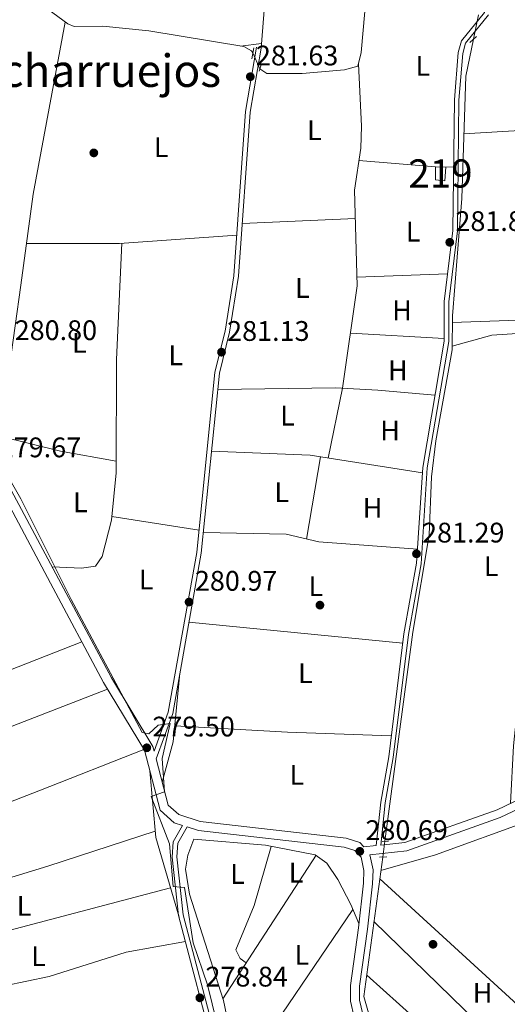
# Model space of a CAD drawing. Units: metres. Extents: x 601330 to 608271, y 4678274 to 4683002.
# Drawn here: x 602406 to 602579, y 4681830 to 4682178 of the extents above; entities that cross this region are included whole.
import ezdxf
from ezdxf.enums import TextEntityAlignment as Align

# ---------------------------------------------------------------- set-up
doc = ezdxf.new("R2010")
doc.units = ezdxf.units.M
doc.header["$MEASUREMENT"] = 0
for name, pattern in [('DGN Style 2', [87.36670000000001, 52.42002, -34.94668000000001]), ('DGN Style 3', [122.31338000000002, 87.36670000000001, -34.94668000000001]), ('DGN Style 5', [61.15669000000001, 26.21001, -34.94668000000001])]:
    doc.linetypes.add(name, pattern=pattern)
for name, color, linetype, lineweight in [('Nivel 13', 7, 'Continuous', 0), ('Nivel 15', 7, 'Continuous', 0), ('Nivel 17', 7, 'Continuous', 0), ('Nivel 21', 7, 'Continuous', 0), ('Nivel 22', 7, 'Continuous', 0), ('Nivel 36', 7, 'Continuous', 0), ('Nivel 37', 7, 'Continuous', 0), ('Nivel 41', 7, 'Continuous', 0), ('Nivel 45', 7, 'Continuous', 0), ('Nivel 48', 7, 'Continuous', 0), ('Nivel 5', 7, 'Continuous', 0), ('Nivel 52', 7, 'Continuous', 0), ('Nivel 7', 7, 'Continuous', 0)]:
    doc.layers.add(name, color=color, linetype=linetype, lineweight=lineweight)
doc.styles.add('Style-Arial', font='txt')
doc.styles.add('Style-Arial Narrow', font='txt')
doc.styles.add('Style-Times New Roman', font='txt')

# ---------------------------------------------------------------- blocks, each defined once
blk = doc.blocks.new('5PATER')
at = {"layer": 'Nivel 7', "linetype": 'Continuous', "lineweight": 0}
h = blk.add_hatch(color=51, dxfattribs=at)
edge = h.paths.add_edge_path()
edge.add_ellipse((0.001245748251676559, 0.00372222438454628), major_axis=(-1.095731442372465, -1.110710699892244), ratio=0.9994222409660318, start_angle=0, end_angle=360)
blk = doc.blocks.new('5PERFI')
at = {"layer": 'Nivel 17', "linetype": 'Continuous', "lineweight": 0}
h = blk.add_hatch(color=7, dxfattribs=at)
edge = h.paths.add_edge_path()
edge.add_arc((-0.001135151833295822, 0.004649780690670013), 1.559999999766158, 315.0000000018422, 675.0000000018422)

msp = doc.modelspace()

# ---------------------------------------------------------------- linework, layer by layer
at = {"layer": 'Nivel 13', "color": 4, "linetype": 'Continuous', "lineweight": 0}
for points in [[(602573.3299999982, 4682205.550000001, 282.44), (602570.2399999984, 4682207.93, 282.17), (602566.2899999991, 4682208.629999999, 282.17), (602536.0899999999, 4682205.100000001, 282.17), (602534.4200000018, 4682204.789999999, 282.17), (602530.370000001, 4682202.23, 282.04), (602527.1999999993, 4682166.52, 281.5), (602526.0500000007, 4682161.670000002, 281.37), (602521.2699999996, 4682160.370000001, 281.64), (602506.3000000007, 4682159.059999999, 281.83), (602493.7600000016, 4682159.100000001, 280.98), (602491.3599999994, 4682160.760000002, 280.78)], [(602488.8999999985, 4682166.350000001, 281.63), (602488.3299999982, 4682167.170000002, 281.64), (602485.629999999, 4682168.600000001, 281.64), (602452.0899999999, 4682174.129999999, 281.35), (602435.7699999996, 4682175.850000001, 281.37), (602425.6999999993, 4682175.77, 281.18), (602423.379999999, 4682176.609999999, 281.11), (602411.0500000007, 4682185.82, 280.71), (602407.6900000013, 4682187.530000001, 280.84), (602382.8399999999, 4682190.27, 280.44), (602368.0300000012, 4682192.890000001, 280.44)], [(602566.9299999997, 4682171.219999999, 282.35), (602564.1900000013, 4682158.129999999, 282.3), (602562.75, 4682114.870000001, 282.3), (602559.4600000009, 4682073.41, 282.3), (602559.3200000003, 4682061.379999999, 282.3), (602553.6000000015, 4682029.149999999, 281.64), (602552.0599999987, 4682016.399999999, 281.64), (602551.2100000009, 4681995.879999999, 281.64), (602545.4899999984, 4681961.390000001, 281.77), (602535.5300000012, 4681887.440000001, 281.54)], [(602534.7899999991, 4681881.870000001, 281.52), (602528.1499999985, 4681832.580000002, 281.37), (602531.2800000012, 4681821.460000001, 281.45), (602537.7699999996, 4681807.02, 281.32), (602545.7600000016, 4681791.580000002, 281.15), (602553.620000001, 4681779.43, 280.98), (602566.6000000015, 4681764.170000002, 280.98), (602571.8599999994, 4681756.27, 280.98)]]:
    msp.add_polyline3d(points, dxfattribs=at)
at = {"layer": 'Nivel 15', "color": 51, "linetype": 'Continuous', "lineweight": 13}
msp.add_polyline3d([(602556.7800000012, 4682121.100000001, 284.52), (602553.5, 4682121.52, 284.65), (602553.5100000016, 4682126.07, 284.78), (602557.0899999999, 4682125.989999998, 284.65), (602556.7800000012, 4682121.100000001, 284.52)], dxfattribs=at)
at = {"layer": 'Nivel 21', "color": 1, "linetype": 'DGN Style 2', "lineweight": 0, "flags": 128}
for points, elevation in [([(602565.5899999999, 4682170.059999999), (602568.0399999991, 4682172.18)], 282.22), ([(602534.5899999999, 4681887.379999999), (602536.8500000015, 4681887.530000001)], 281.82), ([(602536.2699999996, 4681881.969999999), (602533.6799999997, 4681881.789999999)], 281.82)]:
    msp.add_lwpolyline(points, dxfattribs=dict(at, elevation=elevation))
at = {"layer": 'Nivel 21', "color": 1, "linetype": 'DGN Style 2', "lineweight": 0, "extrusion": (-0.005679673490956203, -0.03196844793481064, 0.9994727408217172), "elevation": -152822.500718315, "flags": 128}
msp.add_lwpolyline([(-225831.5854129493, 4712890.597367741), (-225831.585412953, 4712886.593557056)], dxfattribs=at)
at = {"layer": 'Nivel 21', "color": 1, "linetype": 'DGN Style 2', "lineweight": 0, "extrusion": (-0.01341598847412542, -0.04500299931193971, 0.9988967620861486), "elevation": -218513.3223702156, "flags": 128}
msp.add_lwpolyline([(-760258.8956482187, 4654017.102652743), (-760258.8956482187, 4654019.870955475)], dxfattribs=at)
at = {"layer": 'Nivel 21', "color": 7, "linetype": 'Continuous', "lineweight": 0}
for points in [[(602532.5100000016, 4681885.940000001, 282.06), (602534.1099999994, 4681901.280000001, 281.23), (602536.9200000018, 4681917.330000002, 281.37), (602542.3299999982, 4681960.890000001, 281.5), (602546.75, 4681985.830000002, 281.5), (602548.9400000013, 4682019.75, 281.5), (602556.5399999991, 4682064.379999999, 281.64), (602556.5700000003, 4682078.399999999, 281.64), (602559.6600000001, 4682103.530000001, 281.77), (602560.1499999985, 4682149.75, 282.17), (602561.4899999984, 4682166.5, 282.17), (602562.6700000018, 4682170.620000001, 282.17), (602570.7800000012, 4682180.649999999, 282.3), (602572.379999999, 4682184.98, 282.3), (602576.6000000015, 4682206.219999999, 282.43)], [(602453.9299999997, 4681919.34, 280.2), (602458.9299999997, 4681933.120000001, 280.33), (602469.0100000016, 4681989.57, 280.98), (602475.4699999988, 4682053.370000001, 280.98), (602479.0199999996, 4682067.949999999, 281.12), (602482.1700000018, 4682087.52, 281.25), (602486.25, 4682145.609999999, 281.52), (602490.2100000009, 4682168.370000001, 281.65)], [(602530.2899999991, 4681882.690000001, 281.37), (602543.3099999987, 4681884.120000001, 281.4), (602576.3999999985, 4681895.84, 281.38), (602589.9899999984, 4681902.390000001, 281.39), (602607.7800000012, 4681913.850000001, 281.62), (602613.5399999991, 4681919.190000001, 281.77), (602637.9299999997, 4681953.190000001, 281.77), (602644.120000001, 4681960.670000002, 281.84), (602667.7100000009, 4681981.16, 282.03), (602697.4400000013, 4682008.91, 282.03), (602720.379999999, 4682024.489999998, 282.22), (602748.1999999993, 4682040.23, 282.74), (602763.7399999984, 4681997.359999999, 281.97), (602790, 4681944.010000002, 281.9)], [(602477.629999999, 4681792.43, 279.13), (602476.8900000006, 4681805.710000001, 278.58), (602475.8900000006, 4681810.449999999, 278.58), (602462.5899999999, 4681861.170000002, 279.65), (602460.3599999994, 4681881.879999999, 280.19), (602460.7100000009, 4681887.289999999, 280.45), (602464, 4681893.059999999, 280.45), (602461, 4681894, 280.44), (602456.0300000012, 4681898.5, 280.44), (602450.4899999984, 4681919.649999999, 279.91), (602436.0100000016, 4681943.629999999, 279.51), (602417.3000000007, 4681978.77, 279.25), (602397.6999999993, 4682015.390000001, 279.99)], [(602641.8299999982, 4681657.25, 280.44), (602632.4200000018, 4681678.129999999, 280.44), (602622.3900000006, 4681706.109999999, 280.67), (602620.870000001, 4681711.210000001, 280.83), (602620.620000001, 4681716.489999998, 280.97), (602621.7899999991, 4681724.850000001, 281.15), (602586.6900000013, 4681745.98, 281.12), (602577.7600000016, 4681749.93, 281.11), (602571.0599999987, 4681751.66, 281.37), (602545.6999999993, 4681781.870000001, 280.73), (602535.8900000006, 4681799.52, 280.84), (602524.7300000004, 4681825.239999998, 280.92), (602523.3900000006, 4681830.82, 280.97), (602523.4100000001, 4681836.420000002, 280.97), (602526.2100000009, 4681856.789999999, 281.77), (602528, 4681872.649999999, 281.37), (602528.120000001, 4681877.120000001, 281.46), (602527.1600000001, 4681881.830000002, 281.5), (602524.9299999997, 4681884.18, 281.37), (602521.1900000013, 4681885.370000001, 281.25), (602469.6099999994, 4681891.309999999, 280.44), (602465.6099999994, 4681892.559999999, 280.45)]]:
    msp.add_polyline3d(points, dxfattribs=at)
at = {"layer": 'Nivel 21', "color": 7, "linetype": 'DGN Style 3', "lineweight": 0}
for points in [[(602700.4600000009, 4682014.57, 282.17), (602695.5700000003, 4682011.25, 282.03), (602665.7300000004, 4681983.41, 282.03), (602650.4600000009, 4681970.789999999, 281.94), (602641.9400000013, 4681962.719999999, 281.84), (602635.5700000003, 4681955.010000002, 281.77), (602611.2899999991, 4681921.18, 281.77), (602605.9400000013, 4681916.219999999, 281.62), (602588.5300000012, 4681905, 281.39), (602575.25, 4681898.600000001, 281.38), (602542.6499999985, 4681887.050000001, 281.4), (602534.1499999985, 4681886.120000001, 282.04), (602535.7100000009, 4681901.059999999, 281.23), (602538.5199999996, 4681917.09, 281.37), (602543.9299999997, 4681960.649999999, 281.5), (602548.370000001, 4681985.640000001, 281.5), (602550.5500000007, 4682019.559999999, 281.5), (602558.1600000001, 4682064.239999998, 281.64), (602558.1900000013, 4682078.300000001, 281.64), (602561.2800000012, 4682103.420000002, 281.77), (602561.7699999996, 4682149.68, 282.17), (602563.0899999999, 4682166.210000001, 282.17), (602564.129999999, 4682169.859999999, 282.17), (602572.2100000009, 4682179.84, 282.3)], [(602491.8000000007, 4682168.09, 281.65), (602487.8599999994, 4682145.41, 281.52), (602483.7800000012, 4682087.330000002, 281.25), (602480.6099999994, 4682067.629999999, 281.12), (602477.0700000003, 4682053.100000001, 280.98), (602470.620000001, 4681989.350000001, 280.98), (602460.5, 4681932.699999999, 280.33), (602454.6499999985, 4681916.580000002, 280.19), (602458.9200000018, 4681900.25, 280.44), (602462.6499999985, 4681896.879999999, 280.44), (602470.2800000012, 4681894.489999998, 280.44), (602521.870000001, 4681888.550000001, 281.25), (602526.7100000009, 4681887.02, 281.37), (602528.1799999997, 4681885.469999999, 281.01), (602532.5100000016, 4681885.940000001, 282.06)], [(602453.9299999997, 4681919.34, 280.2), (602453.5100000016, 4681920.920000002, 279.91), (602438.8299999982, 4681945.23, 279.51), (602420.1600000001, 4681980.289999999, 279.25), (602400.5300000012, 4682016.969999999, 279.99)], [(602479.2699999996, 4681792.52, 279.13), (602478.5300000012, 4681805.93, 278.58), (602477.4899999984, 4681810.830000002, 278.58), (602464.2199999988, 4681861.469999999, 279.65), (602462.0199999996, 4681881.91, 280.19), (602462.3299999982, 4681886.809999999, 280.45), (602465.6099999994, 4681892.559999999, 280.45)], [(602527.8099999987, 4681826.27, 280.92), (602526.629999999, 4681831.199999999, 280.97), (602526.6499999985, 4681836.199999999, 280.97), (602529.4299999997, 4681856.390000001, 281.77), (602531.2399999984, 4681872.43, 281.37), (602531.370000001, 4681877.399999999, 281.46), (602530.2899999991, 4681882.690000001, 281.37)]]:
    msp.add_polyline3d(points, dxfattribs=at)
at = {"layer": 'Nivel 22', "color": 4, "linetype": 'DGN Style 5', "lineweight": 0, "extrusion": (-0.001163191202290516, -0.005563931250956303, 0.999983844697134), "elevation": -26469.83388650315, "flags": 128}
msp.add_lwpolyline([(602568.6508356258, 4682105.026962396), (602566.850778684, 4682096.416829124)], dxfattribs=at)
at = {"layer": 'Nivel 22', "color": 4, "linetype": 'DGN Style 5', "lineweight": 0, "extrusion": (0.05552425530108805, -0.1261709703793017, 0.9904534028952625), "elevation": -557021.7829652841, "flags": 128}
msp.add_lwpolyline([(2437398.702481892, 4004308.801959805), (2437398.702481888, 4004302.635745407)], dxfattribs=at)
at = {"layer": 'Nivel 22', "color": 4, "linetype": 'DGN Style 5', "lineweight": 0, "extrusion": (-0.0004687594029112791, -0.00352836469488625, 0.9999936654335378), "elevation": -16520.31232743684, "flags": 128}
msp.add_lwpolyline([(602535.5957753323, 4681858.293467585), (602534.8557660356, 4681852.72343291)], dxfattribs=at)
at = {"layer": 'Nivel 36', "color": 92, "linetype": 'Continuous', "lineweight": 0, "extrusion": (-0.009215277719190033, -0.001095006297740872, 0.9999569388817531), "elevation": -10397.44788647923, "flags": 128}
msp.add_lwpolyline([(602468.94315942, 4682161.11177633), (602461.4528323859, 4682160.221775796)], dxfattribs=at)
at = {"layer": 'Nivel 36', "color": 92, "linetype": 'Continuous', "lineweight": 0, "extrusion": (0.009635051824960468, -0.1375843602824016, 0.9904431884676741), "elevation": -638103.5957048925, "flags": 128}
msp.add_lwpolyline([(928259.0522117503, 4584402.697428297), (928218.5494797751, 4584407.990301087), (928181.0479591563, 4584408.425331729)], dxfattribs=at)
at = {"layer": 'Nivel 36', "color": 92, "linetype": 'Continuous', "lineweight": 0, "extrusion": (-0.01354197412682905, 0.001133073397268778, 0.9999076612774926), "elevation": -2572.337613402236, "flags": 128}
msp.add_lwpolyline([(602502.0800991394, 4682131.990238324), (602474.9475763403, 4682134.26023978)], dxfattribs=at)
at = {"layer": 'Nivel 36', "color": 92, "linetype": 'Continuous', "lineweight": 0, "elevation": 282.15, "flags": 128}
msp.add_lwpolyline([(602557.0899999999, 4682125.989999998), (602559.8999999985, 4682126.09)], dxfattribs=at)
at = {"layer": 'Nivel 36', "color": 92, "linetype": 'Continuous', "lineweight": 0, "extrusion": (-0.01171900124948936, -0.000500611844532271, 0.9999312048323604), "elevation": -9123.130622639435, "flags": 128}
msp.add_lwpolyline([(602487.0470932275, 4682103.779548991), (602447.0143341497, 4682102.069548778)], dxfattribs=at)
at = {"layer": 'Nivel 36', "color": 92, "linetype": 'Continuous', "lineweight": 0, "extrusion": (-0.02675149523356534, 0.2386654830827272, 0.9707333025541346), "elevation": 1101611.865259978, "flags": 128}
msp.add_lwpolyline([(-1120200.124875411, -4451578.317473253), (-1120232.847802982, -4451574.61161145), (-1120274.387211747, -4451572.86277779)], dxfattribs=at)
at = {"layer": 'Nivel 36', "color": 92, "linetype": 'Continuous', "lineweight": 0, "extrusion": (0.003422478496371202, 0.0001354486659517428, 0.9999941341300963), "elevation": 2978.112001199591, "flags": 128}
msp.add_lwpolyline([(602553.2869238108, 4682087.899568293), (602521.1967352778, 4682086.629568283)], dxfattribs=at)
at = {"layer": 'Nivel 36', "color": 92, "linetype": 'Continuous', "lineweight": 0, "extrusion": (0.01200069659258209, 0.0004382043128329027, 0.9999278930294289), "elevation": 9565.116239057204, "flags": 128}
msp.add_lwpolyline([(602555.9244408645, 4682068.818057328), (602512.6513164192, 4682067.238057174)], dxfattribs=at)
at = {"layer": 'Nivel 36', "color": 92, "linetype": 'Continuous', "lineweight": 0, "extrusion": (0.0009021672834047464, -5.034719379483502e-05, 0.9999995917795931), "elevation": 589.5178282679481, "flags": 128}
msp.add_lwpolyline([(602556.0407014228, 4682065.425614711), (602522.8906878494, 4682067.275614712)], dxfattribs=at)
at = {"layer": 'Nivel 36', "color": 92, "linetype": 'Continuous', "lineweight": 0, "extrusion": (0.147727304833461, 0.7819580798562866, 0.6055726254992965), "elevation": 3750311.967061404, "flags": 128}
msp.add_lwpolyline([(277182.7156639695, -2853523.035949521), (277202.7383712716, -2853522.721796308), (277224.9794503488, -2853524.807773648)], dxfattribs=at)
at = {"layer": 'Nivel 36', "color": 92, "linetype": 'Continuous', "lineweight": 0, "extrusion": (-0.02234485697473732, -0.150770239395088, 0.9883162663234509), "elevation": -719094.5992245874, "flags": 128}
msp.add_lwpolyline([(-90361.20209171996, 4664664.35621307), (-90401.37366232276, 4664664.684260357), (-90436.06665516272, 4664660.944521312)], dxfattribs=at)
at = {"layer": 'Nivel 36', "color": 92, "linetype": 'Continuous', "lineweight": 0, "extrusion": (-0.002372553647771045, -0.0140610118227084, 0.9998983242988809), "elevation": -66981.96922832016, "flags": 128}
msp.add_lwpolyline([(602506.8109389246, 4681515.374625176), (602511.7119217031, 4681544.417496379)], dxfattribs=at)
at = {"layer": 'Nivel 36', "color": 92, "linetype": 'Continuous', "lineweight": 0, "extrusion": (-0.006335562742637353, 0.000993208959653957, 0.9999794368789273), "elevation": 1114.190753028332, "flags": 128}
msp.add_lwpolyline([(602459.5086589605, 4681998.712688006), (602428.6980102025, 4682003.542690385)], dxfattribs=at)
at = {"layer": 'Nivel 36', "color": 92, "linetype": 'Continuous', "lineweight": 0, "extrusion": (-0.01034249828249791, 0.001015793288023258, 0.9999459989885816), "elevation": -1194.412888904067, "flags": 128}
msp.add_lwpolyline([(602512.6042839177, 4681961.208785292), (602436.9501594901, 4681968.638789125)], dxfattribs=at)
at = {"layer": 'Nivel 36', "color": 92, "linetype": 'Continuous', "lineweight": 0, "extrusion": (0.07226387251293642, -0.2202264179705064, 0.9727683473249497), "elevation": -987285.2417468963, "flags": 128}
msp.add_lwpolyline([(2032134.120167546, 4144797.882869598), (2032089.192543883, 4144795.251058038), (2032028.533445701, 4144794.474457907)], dxfattribs=at)
at = {"layer": 'Nivel 36', "color": 92, "linetype": 'Continuous', "lineweight": 0, "extrusion": (-0.1286594296648954, 0.01626694487043537, 0.9915554133092543), "elevation": -1073.458432680301, "flags": 128}
msp.add_lwpolyline([(-4720499.101170838, 10369.10196297243), (-4720513.705468938, 10371.18395167217), (-4720538.121999595, 10370.48995544016)], dxfattribs=at)
at = {"layer": 'Nivel 36', "color": 92, "linetype": 'Continuous', "lineweight": 0, "extrusion": (0.1090384961113654, -0.3284411733858907, 0.9382094659459962), "elevation": -1471791.120209225, "flags": 128}
msp.add_lwpolyline([(2046821.179821525, 3990912.889712216), (2046886.182794932, 3990913.641009845), (2046930.89806737, 3990915.866006671)], dxfattribs=at)
at = {"layer": 'Nivel 36', "color": 92, "linetype": 'Continuous', "lineweight": 0, "extrusion": (-0.04568324840320971, -0.8852454593005373, 0.4628752721879958), "elevation": -4172048.245363608, "flags": 128}
msp.add_lwpolyline([(360369.9545472637, 2178889.320888951), (360409.9522749446, 2178889.129107014), (360446.654136274, 2178890.25723605)], dxfattribs=at)
at = {"layer": 'Nivel 36', "color": 92, "linetype": 'Continuous', "lineweight": 0, "extrusion": (0.3576226564594417, -0.9225821620360702, 0.1447348951695564), "elevation": -4103965.402129373, "flags": 128}
msp.add_lwpolyline([(2253903.108493779, 600590.8519172769), (2253863.12200639, 600589.8311692798), (2253788.593235131, 600589.4370190629)], dxfattribs=at)
at = {"layer": 'Nivel 36', "color": 92, "linetype": 'Continuous', "lineweight": 0, "extrusion": (-0.04689913513482833, -0.01824789607320805, 0.9987329399857134), "elevation": -113409.8016181478, "flags": 128}
msp.add_lwpolyline([(-4144764.727659669, 2256289.824468832), (-4144793.972484693, 2256292.407724407), (-4144816.651167647, 2256298.965219315)], dxfattribs=at)
at = {"layer": 'Nivel 36', "color": 92, "linetype": 'Continuous', "lineweight": 0, "extrusion": (-0.158544969183531, 0.4746933572804677, 0.8657538387442424), "elevation": 2127188.69985937, "flags": 128}
msp.add_lwpolyline([(-2054611.060549047, -3679224.980656883), (-2054571.057894234, -3679225.30035632), (-2054504.894607071, -3679227.358421453)], dxfattribs=at)
at = {"layer": 'Nivel 36', "color": 92, "linetype": 'Continuous', "lineweight": 0, "extrusion": (-0.001169010397024674, -0.001802327903338679, 0.9999976925117481), "elevation": -8861.769980464944, "flags": 128}
msp.add_lwpolyline([(602511.136635825, 4681874.122457739), (602478.2065063529, 4681823.35237528)], dxfattribs=at)
at = {"layer": 'Nivel 36', "color": 92, "linetype": 'Continuous', "lineweight": 0, "extrusion": (-0.1799521650872415, 0.6369048048822955, 0.7496462417689156), "elevation": 2873701.838532409, "flags": 128}
msp.add_lwpolyline([(-1852645.190636184, -3254540.731324022), (-1852685.185884416, -3254540.821980547), (-1852750.898931611, -3254539.190163094)], dxfattribs=at)
at = {"layer": 'Nivel 36', "color": 92, "linetype": 'Continuous', "lineweight": 0, "extrusion": (0.003708067460322272, -0.003394498711311049, 0.9999873637272667), "elevation": -13376.88350287603, "flags": 128}
msp.add_lwpolyline([(602607.7852202393, 4681783.165471572), (602528.5537625737, 4681855.695889439)], dxfattribs=at)
at = {"layer": 'Nivel 36', "color": 92, "linetype": 'Continuous', "lineweight": 0, "extrusion": (-0.003027071981209184, -0.004454758611041333, 0.9999854958752842), "elevation": -22399.35919111704, "flags": 128}
msp.add_lwpolyline([(602483.7693994641, 4681753.120893285), (602522.3803425953, 4681809.941457089)], dxfattribs=at)
at = {"layer": 'Nivel 36', "color": 92, "linetype": 'Continuous', "lineweight": 0, "extrusion": (-0.6575673885655756, -0.7338629205202039, 0.1704416128197762), "elevation": -3831984.435216453, "flags": 128}
msp.add_lwpolyline([(-2675494.413895378, 663113.3902131924), (-2675539.41389232, 663113.075609847), (-2675601.576933349, 663113.8367469748)], dxfattribs=at)
at = {"layer": 'Nivel 36', "color": 92, "linetype": 'Continuous', "lineweight": 0}
for points in [[(602492.8399999999, 4682244.080000002, 281.78), (602494.8099999987, 4682228.489999998, 282.47), (602495.3099999987, 4682218.5, 282.57), (602494.1999999993, 4682197.98, 282.7), (602491.8000000007, 4682168.09, 281.65)], [(602391.9899999984, 4682031.609999999, 279.92), (602397.2699999996, 4682030.350000001, 279.92), (602399.1900000013, 4682030.809999999, 279.63), (602400.75, 4682040.98, 279.34), (602406.8299999982, 4682084.260000002, 279.05), (602411.129999999, 4682116.420000002, 281.14), (602422.5100000016, 4682177.27, 281.08)], [(602526.2399999984, 4682162.469999999, 281.39), (602527.2800000012, 4682140.510000002, 281.94), (602527.0100000016, 4682132.649999999, 281.92), (602524.8399999999, 4682117.809999999, 281.8), (602525.7699999996, 4682083.93, 281.81), (602520.6099999994, 4682047.75, 281.52), (602515.5300000012, 4682023, 281.54)], [(602442.4600000009, 4682099.030000001, 280.9), (602440.5799999982, 4682057.870000001, 281.04), (602440.5100000016, 4682017.859999999, 281.05), (602438.8900000006, 4682001.050000001, 280.76), (602435.5700000003, 4681988.149999999, 280.9), (602433.2100000009, 4681984.739999998, 280.9), (602428.2100000009, 4681984.109999999, 281.11), (602417.9200000018, 4681984.489999998, 279.33)], [(602559.3399999999, 4682062.620000001, 282.3), (602573.4200000018, 4682066.510000002, 281.77), (602589.6799999997, 4682067.57, 281.77), (602596.379999999, 4682066.82, 281.77), (602598.25, 4682063.379999999, 281.9), (602594.629999999, 4682043.699999999, 281.9), (602590.6499999985, 4682012.91, 281.9), (602581.1000000015, 4681921.25, 281.96), (602580, 4681900.890000001, 281.38)], [(602553.2899999991, 4682045.27, 281.58), (602533.0300000012, 4682047.100000001, 281.58), (602518.0700000003, 4682047.91, 280.66), (602476.4800000004, 4682047.239999998, 280.98)], [(602792.2199999988, 4681879.43, 281.8), (602753.379999999, 4681932.32, 281.81), (602703.3099999987, 4682004.75, 281.94), (602699.8200000003, 4682003.530000001, 281.94), (602695.75, 4682000.620000001, 281.94), (602678.5300000012, 4681986.489999998, 281.94), (602646.4400000013, 4681956.580000002, 282.1), (602639.0700000003, 4681948.010000002, 282.07), (602618.2600000016, 4681918.420000002, 281.46), (602610.3299999982, 4681909.34, 281.44), (602594.4299999997, 4681898.699999999, 281.54), (602586.6000000015, 4681894.68, 281.54), (602553.5300000012, 4681882.68, 281.54), (602534.1400000006, 4681877.09, 281.51)], [(602471.3599999994, 4681996.68, 280.98), (602500.620000001, 4681996.120000001, 281.12), (602512.1799999997, 4681993.350000001, 281.12), (602547.0700000003, 4681990.77, 281.5)], [(602491.2300000004, 4681632.07, 280.35), (602488.3099999987, 4681651.93, 280.64), (602488.2199999988, 4681666.080000002, 280.6), (602489.2300000004, 4681676.629999999, 280.6), (602495.5, 4681694.379999999, 280.73), (602492.8599999994, 4681698.050000001, 280.73), (602488.4699999988, 4681701.57, 280.73), (602485.7600000016, 4681707.879999999, 280.73), (602485.8099999987, 4681725.739999998, 280.73), (602483.8200000003, 4681744.620000001, 280.73), (602483.25, 4681759.620000001, 280.73), (602486.0899999999, 4681805.550000001, 280.73), (602481.8999999985, 4681814.760000002, 280.73), (602478.4899999984, 4681831.080000002, 280.73), (602466.3999999985, 4681868.780000001, 280.47), (602465.0700000003, 4681877.530000001, 280.36), (602465.8299999982, 4681882.48, 280.2), (602468.0300000012, 4681888.149999999, 280.07), (602493.3099999987, 4681886.02, 280.43), (602510.9400000013, 4681882.690000001, 280.86), (602514.9800000004, 4681879.739999998, 280.86), (602518.879999999, 4681873.91, 280.73), (602523.5100000016, 4681865.120000001, 280.86), (602526.3900000006, 4681858.359999999, 281.73)], [(602495.2899999991, 4681885.649999999, 280.48), (602489.2699999996, 4681864.77, 280.88), (602482.8900000006, 4681849.07, 280.88), (602484.4100000001, 4681845.93, 280.88), (602486.5199999996, 4681844.41, 280.76)], [(602531.7199999988, 4681859.109999999, 281.45), (602568.2399999984, 4681823.41, 280.75), (602590.5799999982, 4681803.379999999, 280.36), (602606.8000000007, 4681788.170000002, 280.96)], [(602464.9800000004, 4681852.039999999, 279.46), (602444.0599999987, 4681848.25, 279.12), (602416.8200000003, 4681839.600000001, 279.06), (602377.129999999, 4681831.32, 279.06), (602367.2100000009, 4681829.859999999, 279.29), (602359.0300000012, 4681826.920000002, 278.74)]]:
    msp.add_polyline3d(points, dxfattribs=at)
at = {"layer": 'Nivel 5', "color": 30, "linetype": 'Continuous', "lineweight": 0, "elevation": 280, "flags": 128}
msp.add_lwpolyline([(602477.8500000015, 4681816), (602472.7699999996, 4681836.68), (602467.75, 4681851.559999999), (602464.6999999993, 4681871.07), (602460.6400000006, 4681871.390000001), (602459.370000001, 4681886.559999999), (602452.9200000018, 4681903.32), (602457.6099999994, 4681904.899999999), (602456.7300000004, 4681916.719999999), (602459.629999999, 4681929.059999999), (602455.4200000018, 4681928.5), (602452.0300000012, 4681925.489999998), (602449.6600000001, 4681925.920000002), (602424.5599999987, 4681973), (602406.75, 4682008.57), (602393.4899999984, 4682031.699999999)], dxfattribs=at)
at = {"layer": 'Nivel 52', "color": 1, "linetype": 'Continuous', "lineweight": 13}
msp.add_3dface([(602556.7800000012, 4682121.100000001, 284.52), (602557.0899999999, 4682125.989999998, 284.65), (602553.5100000016, 4682126.07, 284.78), (602553.5, 4682121.52, 284.65)], dxfattribs=at)

# ---------------------------------------------------------------- block references
at = {"layer": 'Nivel 17', "color": 7, "linetype": 'Continuous', "lineweight": 0}
for p in [(602432.6000000015, 4682130.989999998, 280.96), (602512.6000000015, 4681970.989999998, 280.96), (602552.6000000015, 4681850.989999998, 280.64)]:
    msp.add_blockref('5PERFI', p, dxfattribs=at)
at = {"layer": 'Nivel 7', "color": 51, "linetype": 'Continuous', "lineweight": 0}
for p in [(602487.9600000009, 4682157.960000001, 281.63), (602558.5300000012, 4682099.359999999, 281.83), (602477.7800000012, 4682060.489999998, 281.13), (602546.7399999984, 4681989.149999999, 281.29), (602466.3000000007, 4681972.09, 280.97), (602451.3399999999, 4681920.52, 279.5), (602526.7100000009, 4681883.879999999, 280.69), (602470.120000001, 4681832.050000001, 278.84)]:
    msp.add_blockref('5PATER', p, dxfattribs=at)

# ---------------------------------------------------------------- texts
at = {"layer": 'Nivel 37', "color": 92, "linetype": 'Continuous', "lineweight": 0, "style": 'Style-Arial Narrow'}
for s, p in [('L', (602548.993147105, 4682161.809979998, 281.88)), ('L', (602510.6431471035, 4682139.019979998, 281.76)), ('L', (602456.4331471026, 4682133.039979998, 281.18)), ('L', (602545.6031471044, 4682103.129979998, 281.82)), ('L', (602506.4031471051, 4682083.199979998, 281.54)), ('H', (602541.6092019714, 4682075.27998, 281.72)), ('L', (602427.4831471033, 4682063.819979999, 280.32)), ('L', (602461.5531471036, 4682059.36998, 281.09)), ('H', (602540.1592019685, 4682054.069979999, 281.6)), ('L', (602501.1031471044, 4682038.019979998, 281.12)), ('H', (602537.4192019701, 4682032.769979998, 281.54)), ('L', (602499.0931471027, 4682010.929979999, 281.24)), ('L', (602427.8331471048, 4682007.34998, 280.68)), ('H', (602531.2092019692, 4682005.38998, 281.32)), ('L', (602573.163147103, 4681984.759980001, 281.77)), ('L', (602451.163147103, 4681980.069979999, 280.93)), ('L', (602511.1431471035, 4681977.679979999, 281)), ('L', (602507.4431471042, 4681946.899979997, 280.86)), ('L', (602504.413147103, 4681910.969979998, 280.67)), ('L', (602483.413147103, 4681875.84998, 280.57)), ('L', (602504.163147103, 4681876.319979999, 280.87)), ('L', (602407.9031471051, 4681864.61998, 279.07)), ('L', (602413.0331471041, 4681846.79998, 278.95)), ('L', (602506.1831471026, 4681847.229979999, 280.9)), ('H', (602570.129201971, 4681833.829980001, 280.74))]:
    msp.add_text(s, height=6.99996, dxfattribs=at).set_placement(p, align=Align.MIDDLE_CENTER)
at = {"layer": 'Nivel 41', "color": 7, "linetype": 'Continuous', "lineweight": 0, "style": 'Style-Arial'}
for s, p in [('281.63', (602489.9499999993, 4682161.960000001, 281.63)), ('281.83', (602560.5199999996, 4682103.359999999, 281.83)), ('280.80', (602404.6099999994, 4682064.760000002, 280.8)), ('281.13', (602479.7699999996, 4682064.489999998, 281.13)), ('279.67', (602398.9699999988, 4682023.309999999, 279.67)), ('281.29', (602548.7300000004, 4681993.149999999, 281.29)), ('280.97', (602468.3599999994, 4681976.09, 280.97)), ('279.50', (602453.3200000003, 4681924.52, 279.5)), ('280.69', (602528.6900000013, 4681887.879999999, 280.69)), ('278.84', (602472.1099999994, 4681836.050000001, 278.84))]:
    msp.add_text(s, height=6.99996, dxfattribs=at).set_placement(p)
at = {"layer": 'Nivel 45', "color": 7, "linetype": 'Continuous', "lineweight": 0, "style": 'Style-Times New Roman'}
msp.add_text('Echarruejos', height=11.49996, dxfattribs=at).set_placement((602434.0580758266, 4682160.09998, 281.11), align=Align.MIDDLE_CENTER)
at = {"layer": 'Nivel 48', "color": 1, "linetype": 'Continuous', "lineweight": 0, "style": 'Style-Arial Narrow'}
msp.add_text('219', height=9.99996, dxfattribs=at).set_placement((602555.2446221039, 4682123.70998, 282.18), align=Align.MIDDLE_CENTER)

doc.saveas('drawing.dxf')
